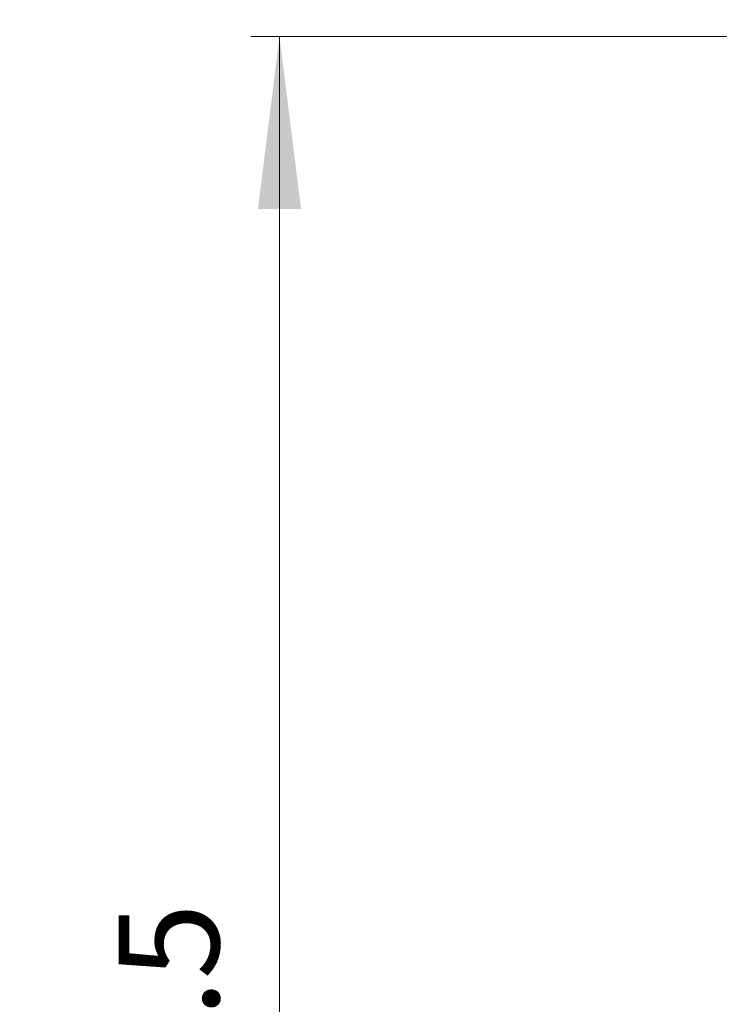
# Model space of a CAD drawing. Units: millimetres. Extents: x 293 to 884, y -76 to 339.
# Drawn here: x 400 to 424, y 99 to 133 of the extents above; entities that cross this region are included whole.
import ezdxf

# ---------------------------------------------------------------- set-up
doc = ezdxf.new("R2010")
doc.units = ezdxf.units.MM
doc.layers.get('0').update_dxf_attribs({"lineweight": 18})
doc.layers.add('尺寸线层', color=3, linetype='Continuous', lineweight=18)
doc.styles.add('标准', font='txt', dxfattribs={"width": 0.667})
doc.dimstyles.new('标准', dxfattribs={"dimtxt": 8, "dimasz": 2, "dimexe": 1, "dimexo": 0, "dimtad": 1, "dimdec": 1, "dimdsep": 46, "dimtxsty": '标准', "dimblk": '_CAXARROW', "dimcen": 0, "dimdle": 3, "dimazin": 2, "dimtfac": 0.707107, "dimtdec": 1, "dimtmove": 0, "dimatfit": 3, "dimfxl": 0, "dimfrac": 2, "dimtolj": 1, "dimarcsym": 0})

# ---------------------------------------------------------------- blocks, each defined once
blk = doc.blocks.new('*X17')
at = {"layer": '尺寸线层'}
for points in [[(409.095, 132.364), (409.845, 126.364), (408.345, 126.364)], [(409.095, 55.331), (409.845, 61.331), (408.345, 61.331)]]:
    blk.add_hatch(color=0, dxfattribs=at).paths.add_polyline_path(points, flags=0)
at = {"layer": '尺寸线层', "color": 0}
for p, q in [((456.649, 132.364), (408.095, 132.364)), ((409.095, 132.364), (409.095, 55.331)), ((459.299, 55.331), (408.095, 55.331))]:
    blk.add_line(p, q, dxfattribs=at)
at = {"layer": '尺寸线层', "color": 0, "insert": (405.694, 93.847), "char_height": 3.5, "width": 33.6, "attachment_point": 5, "rotation": 90}
blk.add_mtext('77%%P0.5', dxfattribs=at)
blk = doc.blocks.new('_CAXARROW')
blk.add_hatch(color=0).paths.add_polyline_path([(0, 0), (-1, 0.125), (-1, -0.125)], flags=0)
blk = doc.blocks.new('*X20')
at = {"layer": '尺寸线层'}
for points in [[(395.111, 139.334), (395.861, 133.334), (394.361, 133.334)], [(395.111, 55.331), (395.861, 61.331), (394.361, 61.331)]]:
    blk.add_hatch(color=0, dxfattribs=at).paths.add_polyline_path(points, flags=0)
at = {"layer": '尺寸线层', "color": 0}
for p, q in [((455.2, 139.334), (394.111, 139.334)), ((395.111, 139.334), (395.111, 55.331)), ((459.299, 55.331), (394.111, 55.331))]:
    blk.add_line(p, q, dxfattribs=at)
at = {"layer": '尺寸线层', "color": 0, "insert": (391.71, 97.332), "char_height": 3.5, "width": 23.45, "attachment_point": 5, "rotation": 90}
blk.add_mtext('84%%P1', dxfattribs=at)

msp = doc.modelspace()

# ---------------------------------------------------------------- dimensions: what is measured, and where the dimension line sits
at = {"layer": '尺寸线层'}
for base, p1, override, picture, middle in [((395.111, 55.331), (456.2, 139.334), {"dimtxt": 3.5, "dimasz": 6, "dimexo": 1, "dimgap": 1.524, "dimdec": 0, "dimzin": 0, "dimpost": '%%P1', "dimtxsty": 'Standard', "dimsah": 1, "dimdle": 12, "dimtfac": 1, "dimtfill": 1, "dimtzin": 0}, '*X20', (395.111, 97.332)), ((409.095, 55.331), (457.649, 132.364), {"dimtxt": 3.5, "dimasz": 6, "dimexo": 1, "dimgap": 1.524, "dimdec": 0, "dimzin": 0, "dimpost": '%%P0.5', "dimtxsty": 'Standard', "dimsah": 1, "dimdle": 12, "dimtfac": 1, "dimtfill": 1, "dimtzin": 0}, '*X17', (409.095, 93.847))]:
    dim = msp.add_linear_dim(base=base, p1=p1, p2=(460.299, 55.331), angle=270, dimstyle='标准', override=override, dxfattribs=at)
    dim.commit()
    dim.dimension.update_dxf_attribs({"geometry": picture, "text_midpoint": middle})

doc.saveas('drawing.dxf')
